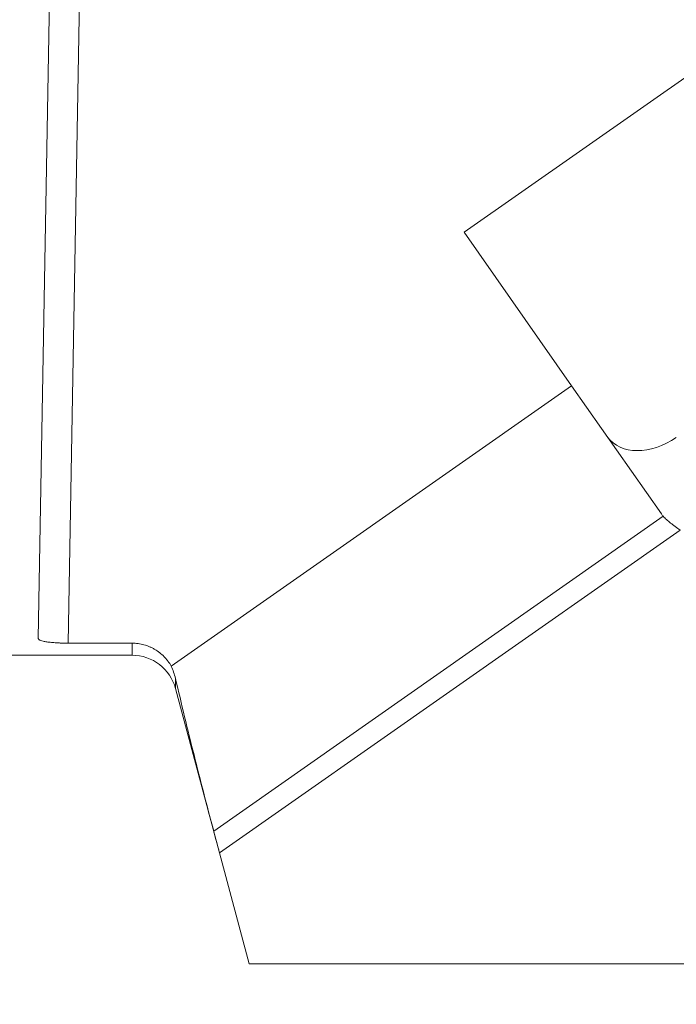
# Model space of a CAD drawing. Extents: x -52 to 77, y -67 to 52.
# Drawn here: x 19 to 37, y -41 to -14 of the extents above; entities that cross this region are included whole.
import ezdxf

# ---------------------------------------------------------------- set-up
doc = ezdxf.new("R2010")
doc.units = 0
doc.header["$PDMODE"] = 1
doc.layers.add('1', color=4, linetype='Continuous', lineweight=50)
doc.layers.add('2', color=7, linetype='Continuous', lineweight=25)
doc.styles.add('STANDARD 3.5 mm', font='monos.ttf', dxfattribs={"height": 3.5})
doc.dimstyles.new('AM_DIN$0', dxfattribs={"dimtxt": 3.5, "dimasz": 2.5, "dimexe": 2, "dimexo": 1, "dimgap": 1, "dimtad": 1, "dimdsep": 46, "dimtxsty": 'STANDARD 3.5 mm', "dimcen": 0.09, "dimadec": 0, "dimazin": 2, "dimtm": 1e-09, "dimtfac": 0.707107, "dimtmove": 0, "dimatfit": 3, "dimfxl": 1, "dimtolj": 1, "dimlwd": -1, "dimlwe": -1, "dimarcsym": 0})

# ---------------------------------------------------------------- blocks, each defined once
blk = doc.blocks.new('*D5')
at = {"layer": '2', "color": 0, "transparency": 16777216}
for p, q in [((0, 32.5), (0, 48.763)), ((65.013, -44.016), (65.013, 48.763)), ((62.513, 46.763), (2.5, 46.763))]:
    blk.add_line(p, q, dxfattribs=at)
for points in [[(2.5, 47.18), (2.5, 46.347), (0, 46.763)], [(62.513, 47.18), (62.513, 46.347), (65.013, 46.763)]]:
    blk.add_solid(points, dxfattribs=at)
at = {"layer": 'DEFPOINTS', "color": 0, "transparency": 16777216}
for p in [(0, 46.763), (0, 31.5), (65.013, -45.016)]:
    blk.add_point(p, dxfattribs=at)
at = {"layer": '2', "color": 0, "transparency": 16777216, "insert": (32.507, 49.575), "char_height": 3.5, "attachment_point": 5, "style": 'STANDARD 3.5 mm'}
blk.add_mtext('\\A1;65', dxfattribs=at)

msp = doc.modelspace()

# ---------------------------------------------------------------- linework, layer by layer
at = {"layer": '1', "lineweight": 18}
for p, q in [((20.57, 30.93), (19.488, -31.051)), ((30.886, -20.181), (50.373, -6.536)), ((30.886, -20.181), (33.761, -24.287)), ((33.761, -24.287), (23.044, -31.792)), ((33.761, -24.287), (36.162, -27.716)), ((20.286, -31.177), (22, -31.177)), ((22, -31.5), (0, -31.5)), ((24.337, -36.784), (23.159, -32.389)), ((25.133, -39.755), (24.337, -36.784)), ((25.133, -39.755), (49.787, -39.755))]:
    msp.add_line(p, q, dxfattribs=at)
at = {"layer": '1', "lineweight": 13}
for p, q in [((20.286, -31.177), (21.356, 30.144)), ((36.212, -27.779), (24.181, -36.203)), ((24.337, -36.784), (36.666, -28.152)), ((22, -31.5), (22, -31.177)), ((23.159, -32.389), (23.159, -32.121))]:
    msp.add_line(p, q, dxfattribs=at)
at = {"layer": '1', "lineweight": 18}
msp.add_arc((22, -32.7), 1.2, 15, 90, dxfattribs=at)
at = {"layer": '1', "lineweight": 18, "extrusion": (0, 0, -1)}
for centre, major_axis, start_param, end_param in [((35.953, -24.802), (-1.229, -0.86), 4.712389, 6.283185), ((37.391, -26.855), (1.229, 0.86), 3.065971, 3.141593)]:
    msp.add_ellipse(centre, major_axis=major_axis, ratio=0.707107, start_param=start_param, end_param=end_param, dxfattribs=at)
at = {"layer": '1', "lineweight": 18}
for points, knots in [([(36.666, -28.152), (36.621, -28.12), (36.577, -28.089), (36.513, -28.042), (36.492, -28.026), (36.45, -27.995), (36.43, -27.979), (36.371, -27.931), (36.334, -27.9), (36.284, -27.854), (36.268, -27.839), (36.238, -27.809), (36.224, -27.794), (36.212, -27.779)], [0, 0, 0, 0, 0.25, 0.25, 0.375, 0.375, 0.5, 0.5, 0.75, 0.75, 0.875, 0.875, 1, 1, 1, 1]), ([(19.488, -31.051), (19.488, -31.06), (19.493, -31.069), (19.507, -31.081), (19.513, -31.085), (19.528, -31.093), (19.537, -31.097), (19.567, -31.109), (19.591, -31.116), (19.634, -31.126), (19.649, -31.13), (19.683, -31.136), (19.7, -31.139), (19.755, -31.148), (19.795, -31.153), (19.861, -31.159), (19.883, -31.161), (19.93, -31.165), (19.977, -31.168), (20.026, -31.171), (20.064, -31.172), (20.076, -31.173), (20.102, -31.174), (20.115, -31.174), (20.18, -31.176), (20.233, -31.177), (20.286, -31.177)], [0, 0, 0, 0, 0.125, 0.125, 0.1875, 0.1875, 0.25, 0.25, 0.375, 0.375, 0.4375, 0.4375, 0.5, 0.5, 0.625, 0.625, 0.6875, 0.6875, 0.75, 0.8125, 0.8125, 0.84375, 0.84375, 0.875, 0.875, 1, 1, 1, 1]), ([(22, -31.177), (22.053, -31.177), (22.106, -31.18), (22.185, -31.191), (22.212, -31.196), (22.264, -31.206), (22.289, -31.212), (22.366, -31.233), (22.415, -31.251), (22.488, -31.282), (22.512, -31.293), (22.548, -31.311), (22.56, -31.317), (22.583, -31.33), (22.641, -31.363), (22.739, -31.43), (22.817, -31.5), (22.873, -31.557), (22.891, -31.577), (22.926, -31.617), (22.942, -31.638), (22.99, -31.701), (23.018, -31.746), (23.044, -31.792)], [0, 0, 0, 0, 0.125, 0.125, 0.1875, 0.1875, 0.25, 0.25, 0.375, 0.375, 0.4375, 0.4375, 0.46875, 0.46875, 0.5, 0.625, 0.75, 0.75, 0.8125, 0.8125, 0.875, 0.875, 1, 1, 1, 1]), ([(23.044, -31.792), (23.069, -31.844), (23.091, -31.897), (23.129, -32.007), (23.146, -32.063), (23.159, -32.121)], [0, 0, 0, 0, 0.5, 0.5, 1, 1, 1, 1]), ([(24.181, -36.203), (24.192, -36.242), (24.203, -36.284), (24.221, -36.352), (24.227, -36.375), (24.24, -36.422), (24.246, -36.447), (24.266, -36.522), (24.28, -36.573), (24.301, -36.651), (24.308, -36.677), (24.322, -36.731), (24.33, -36.758), (24.337, -36.784)], [0, 0, 0, 0, 0.25, 0.25, 0.375, 0.375, 0.5, 0.5, 0.75, 0.75, 0.875, 0.875, 1, 1, 1, 1])]:
    msp.add_open_spline(points, degree=3, knots=knots, dxfattribs=at)
msp.add_open_spline([(23.159, -32.121), (23.319, -32.806), (23.65, -34.171), (24.001, -35.527), (24.181, -36.203)], degree=3, dxfattribs=at)

# ---------------------------------------------------------------- dimensions: what is measured, and where the dimension line sits
at = {"layer": '2'}
dim = msp.add_linear_dim(base=(0, 46.763), p1=(65.013, -45.016), p2=(0, 31.5), angle=0, dimstyle='AM_DIN$0', override={"dimdec": 0}, dxfattribs=at)
dim.commit()
dim.dimension.update_dxf_attribs({"geometry": '*D5', "text_midpoint": (32.507, 46.763), "dimtype": 160})

doc.saveas('drawing.dxf')
